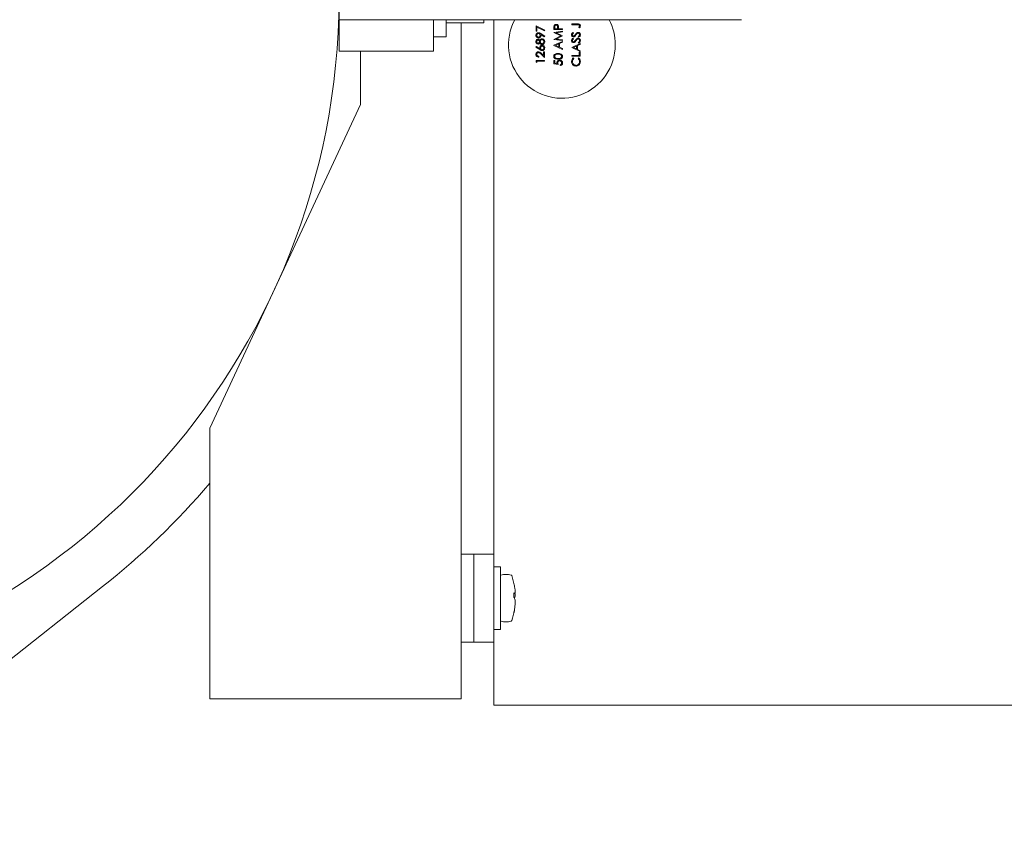
# Model space of a CAD drawing. Units: inches. Extents: x 0.1 to 22.1, y 0.1 to 17.1.
# Drawn here: x 7.1 to 7.9, y 13.3 to 14 of the extents above; entities that cross this region are included whole.
import ezdxf

# ---------------------------------------------------------------- set-up
doc = ezdxf.new("R2010")
doc.units = ezdxf.units.IN
doc.header["$MEASUREMENT"] = 0

msp = doc.modelspace()

# ---------------------------------------------------------------- linework, layer by layer
at = {"color": 7, "linetype": 'Continuous', "lineweight": 15}
for p, q in [((7.330213, 13.97555874), (7.330213, 14.01722541)), ((7.330213, 13.97555874), (7.330213, 13.94951707)), ((7.49687967, 13.97555874), (7.330213, 13.97555874)), ((7.408338, 13.97555874), (7.408338, 13.94951707)), ((7.41875467, 13.97555874), (7.41875467, 13.96139207)), ((7.45000467, 13.97295457), (7.41875467, 13.97295457)), ((7.43133841, 13.97295457), (7.43133841, 13.41305874)), ((7.45000467, 13.97555874), (7.45000467, 13.97295457)), ((7.45842174, 13.97555874), (7.45842174, 13.53285041)), ((7.49335644, 13.97039492), (7.50047895, 13.96674464)), ((7.49335644, 13.96612142), (7.49335644, 13.97039492)), ((7.50018264, 13.96620628), (7.49406869, 13.96934046)), ((7.49406869, 13.96934046), (7.49406869, 13.96612142)), ((7.66354634, 13.97555874), (7.49687967, 13.97555874)), ((7.50883458, 13.96930568), (7.50883458, 13.96803559)), ((7.51114939, 13.96803559), (7.51116469, 13.96925143)), ((7.52288821, 13.97199749), (7.52757766, 13.97199749)), ((7.52288821, 13.97137427), (7.52288821, 13.97199749)), ((7.5275081, 13.97137427), (7.52288821, 13.97137427)), ((7.52920943, 13.96870333), (7.52867525, 13.96907058)), ((7.408338, 13.96139207), (7.41875467, 13.96139207)), ((7.49406869, 13.96612142), (7.49335644, 13.96612142)), ((7.50013256, 13.9613499), (7.49730999, 13.96328076)), ((7.49735173, 13.96398606), (7.50047895, 13.96184791)), ((7.50047895, 13.96184791), (7.50013256, 13.9613499)), ((7.50047895, 13.96674464), (7.50018264, 13.96620628)), ((7.50812233, 13.96741237), (7.50812233, 13.96877427)), ((7.51506677, 13.96741237), (7.50812233, 13.96741237)), ((7.50812233, 13.96506556), (7.51506677, 13.96598787)), ((7.50812233, 13.96497514), (7.50812233, 13.96506556)), ((7.51382033, 13.96211501), (7.50812233, 13.96497514)), ((7.50812233, 13.95924792), (7.51382033, 13.96211501)), ((7.50883458, 13.96803559), (7.51114939, 13.96803559)), ((7.51506677, 13.96204963), (7.51005876, 13.9595331)), ((7.51506677, 13.96536187), (7.51006989, 13.96469692)), ((7.51006989, 13.96469692), (7.51506677, 13.96219013)), ((7.51186164, 13.96853222), (7.51186164, 13.96803559)), ((7.51186164, 13.96803559), (7.51506677, 13.96803559)), ((7.51506677, 13.96803559), (7.51506677, 13.96741237)), ((7.51506677, 13.96598787), (7.51506677, 13.96536187)), ((7.51506677, 13.96219013), (7.51506677, 13.96204963)), ((7.52388564, 13.96496401), (7.52431271, 13.96440061)), ((7.52849301, 13.9609576), (7.52814106, 13.96154465)), ((7.49317838, 13.95285575), (7.49355537, 13.95333568)), ((7.49634734, 13.95078299), (7.49317838, 13.95285575)), ((7.49355537, 13.95333568), (7.49636125, 13.9515008)), ((7.50812233, 13.95915889), (7.50812233, 13.95924792)), ((7.51506677, 13.95824215), (7.50812233, 13.95915889)), ((7.50812233, 13.95432477), (7.51506677, 13.95752989)), ((7.50812233, 13.95423574), (7.50812233, 13.95432477)), ((7.51506677, 13.95094158), (7.50812233, 13.95423574)), ((7.51212874, 13.95549748), (7.50947588, 13.9542733)), ((7.50947588, 13.9542733), (7.51212874, 13.95301573)), ((7.51005876, 13.9595331), (7.51506677, 13.95886954)), ((7.51212874, 13.95301573), (7.51212874, 13.95549748)), ((7.51506677, 13.95685242), (7.51284099, 13.95582578)), ((7.51284099, 13.95582578), (7.51284099, 13.95267769)), ((7.51506677, 13.95886954), (7.51506677, 13.95824215)), ((7.51506677, 13.95752989), (7.51506677, 13.95685242)), ((7.52288821, 13.95258866), (7.52983265, 13.95579378)), ((7.52388564, 13.96015632), (7.52431271, 13.95959292)), ((7.52689462, 13.95376137), (7.52424176, 13.95253718)), ((7.52689462, 13.95127962), (7.52689462, 13.95376137)), ((7.52983265, 13.95511631), (7.52760687, 13.95408967)), ((7.52760687, 13.95408967), (7.52760687, 13.95094158)), ((7.52849301, 13.95614991), (7.52814106, 13.95673696)), ((7.52983265, 13.95579378), (7.52983265, 13.95511631)), ((7.330213, 13.94951707), (7.408338, 13.94951707)), ((7.34800507, 13.90522541), (7.34800507, 13.94951707)), ((7.4954932, 13.94519905), (7.4954932, 13.94457583)), ((7.50030089, 13.94430874), (7.49742685, 13.94700194)), ((7.49773428, 13.94753334), (7.49958864, 13.94579584)), ((7.49958864, 13.9490274), (7.50030089, 13.9490274)), ((7.49958864, 13.94579584), (7.49958864, 13.9490274)), ((7.50030089, 13.9490274), (7.50030089, 13.94430874)), ((7.51284099, 13.95267769), (7.51506677, 13.95162183)), ((7.51506677, 13.95162183), (7.51506677, 13.95094158)), ((7.52288821, 13.95249962), (7.52288821, 13.95258866)), ((7.52983265, 13.94920546), (7.52288821, 13.95249962)), ((7.52288821, 13.9459113), (7.5291204, 13.9459113)), ((7.52288821, 13.94528809), (7.52288821, 13.9459113)), ((7.52983265, 13.94528809), (7.52288821, 13.94528809)), ((7.52424176, 13.95253718), (7.52689462, 13.95127962)), ((7.52760687, 13.95094158), (7.52983265, 13.94988572)), ((7.5291204, 13.94858225), (7.52983265, 13.94858225)), ((7.5291204, 13.9459113), (7.5291204, 13.94858225)), ((7.52983265, 13.94988572), (7.52983265, 13.94920546)), ((7.52983265, 13.94858225), (7.52983265, 13.94528809)), ((7.49335644, 13.94172683), (7.50030089, 13.94172683)), ((7.49335644, 13.94044283), (7.49335644, 13.94172683)), ((7.49406869, 13.94003524), (7.49335644, 13.94044283)), ((7.50030089, 13.94110361), (7.49406869, 13.94110361)), ((7.49406869, 13.94110361), (7.49406869, 13.94003524)), ((7.50030089, 13.94172683), (7.50030089, 13.94110361)), ((7.50812233, 13.94186038), (7.50883458, 13.94186038)), ((7.50812233, 13.93901138), (7.50812233, 13.94186038)), ((7.51159455, 13.93829913), (7.50812233, 13.93901138)), ((7.50883458, 13.94186038), (7.50883458, 13.93949827)), ((7.50883458, 13.93949827), (7.51066111, 13.93912406)), ((7.51328614, 13.93758687), (7.51328614, 13.93821009)), ((7.52416247, 13.94386358), (7.5245798, 13.94331827)), ((7.52814106, 13.94331827), (7.52855422, 13.94386358)), ((7.22300507, 13.63716204), (7.34800507, 13.90522541)), ((7.22300507, 13.63716204), (7.22300507, 13.41305874)), ((7.44175507, 13.53285041), (7.43133841, 13.53285041)), ((7.45842174, 13.53285041), (7.44175507, 13.53285041)), ((7.44175507, 13.53285041), (7.44175507, 13.50680874)), ((7.45842174, 13.53285041), (7.45842174, 13.50680874)), ((7.46383841, 13.52243374), (7.45842174, 13.52243374)), ((7.46383841, 13.47035041), (7.46383841, 13.52243374)), ((6.86083534, 13.28996495), (7.13426215, 13.5059231)), ((7.44175507, 13.50680874), (7.44175507, 13.48597541)), ((7.45842174, 13.50680874), (7.45842174, 13.48597541)), ((7.47492195, 13.50013203), (7.47561246, 13.50021682)), ((7.44175507, 13.48597541), (7.44175507, 13.45993374)), ((7.45842174, 13.48597541), (7.45842174, 13.45993374)), ((7.45842174, 13.47035041), (7.46383841, 13.47035041)), ((7.43133841, 13.45993374), (7.44175507, 13.45993374)), ((7.45842174, 13.45993374), (7.44175507, 13.45993374)), ((7.45842174, 13.45993374), (7.45842174, 13.41826707)), ((7.45842174, 13.40785041), (7.45842174, 13.41826707)), ((7.22300507, 13.41305874), (7.43133841, 13.41305874)), ((8.00425507, 13.40785041), (7.45842174, 13.40785041))]:
    msp.add_line(p, q, dxfattribs=at)
for centre, radius, start, end in [((6.74687967, 13.99639207), 0.58333333, 280.28656061, 259.71343939), ((7.51467174, 13.95472541), 0.04425, 151.91312521, 0), ((7.51467174, 13.95472541), 0.04425, 0, 28.08687479), ((6.74687967, 13.99639207), 0.625, 308.30240472, 319.62319715), ((7.46425507, 13.51502737), 0.00041667, 107.47459858, 180), ((7.46842174, 13.50179193), 0.01429247, 72.63563392, 107.47459858), ((7.47248832, 13.51479675), 0.00066667, 19.62645791, 72.63563392), ((7.42087741, 13.49639207), 0.055461, 10.30789433, 19.62645791), ((7.47171791, 13.4964903), 0.0052861, 46.96179364, 52.91644736), ((7.42159725, 13.49887963), 0.05333939, 358.03635351, 1.96364649), ((7.46956101, 13.49168869), 0.0075714, 40.41537111, 45.1013131), ((7.42087741, 13.49639207), 0.055461, 340.37354209, 349.77453608), ((7.42197728, 13.49689709), 0.05433043, 346.95364954, 349.08931254), ((7.4235809, 13.49591273), 0.05271533, 346.80900162, 348.98806884), ((7.47267765, 13.48425789), 0.00225896, 350.45245408, 9.54754592), ((7.46425507, 13.47775678), 0.00041667, 180, 252.52540142), ((7.46842174, 13.49099221), 0.01429247, 252.52540142, 287.36436608), ((7.47248832, 13.47798739), 0.00066667, 287.36436608, 340.37354209)]:
    msp.add_arc(centre, radius, start, end, dxfattribs=at)
for points, knots in [([(7.50812233, 13.96877427), (7.50812138, 13.96907116), (7.5081197, 13.96960101), (7.50819399, 13.9701254), (7.50822666, 13.97035597)], [0, 0, 0, 0, 0.560313718, 1, 1, 1, 1]), ([(7.50822666, 13.97035597), (7.50830305, 13.97056679), (7.50845579, 13.97098834), (7.50892324, 13.97142768), (7.50945858, 13.97165443), (7.50980945, 13.97167539), (7.50998503, 13.97168588)], [0, 0, 0, 0, 0.279732561, 0.559347541, 0.779490971, 1, 1, 1, 1]), ([(7.50998781, 13.97106266), (7.50978837, 13.97103142), (7.50948826, 13.9709844), (7.50917502, 13.97072846), (7.50882419, 13.97023735), (7.50882996, 13.96971946), (7.50883458, 13.96930568)], [0, 0, 0, 0, 0.249049684, 0.374774701, 0.500475073, 1, 1, 1, 1]), ([(7.50998503, 13.97168588), (7.51021406, 13.97166938), (7.51067141, 13.97163643), (7.51122859, 13.97128833), (7.51158819, 13.97081531), (7.51169441, 13.97047209), (7.51174757, 13.97030033)], [0, 0, 0, 0, 0.280098879, 0.559323849, 0.779457881, 1, 1, 1, 1]), ([(7.51116469, 13.96925143), (7.51116505, 13.96967404), (7.51116549, 13.97020291), (7.51082101, 13.97071744), (7.51050194, 13.97098502), (7.51019306, 13.97103167), (7.50998781, 13.97106266)], [0, 0, 0, 0, 0.499695234, 0.625321383, 0.751028401, 1, 1, 1, 1]), ([(7.51174757, 13.97030033), (7.51178879, 13.96997165), (7.51186244, 13.9693844), (7.51186189, 13.96879274), (7.51186164, 13.96853222)], [0, 0, 0, 0, 0.559685586, 1, 1, 1, 1]), ([(7.52929847, 13.97041301), (7.52928965, 13.97050931), (7.529272, 13.97070193), (7.5291266, 13.97095795), (7.52892067, 13.97116393), (7.52839026, 13.97141045), (7.52790016, 13.97139035), (7.5275081, 13.97137427)], [0, 0, 0, 0, 0.1249393524, 0.2498995946, 0.3748700663, 0.4999124071, 1, 1, 1, 1]), ([(7.52757766, 13.97199749), (7.52816139, 13.97201403), (7.52889184, 13.97203473), (7.52958377, 13.97153927), (7.52993201, 13.97108698), (7.52997928, 13.9706613), (7.53001072, 13.97037823)], [0, 0, 0, 0, 0.499550367, 0.625112721, 0.750713358, 1, 1, 1, 1]), ([(7.52867525, 13.96907058), (7.52878484, 13.96922933), (7.52898053, 13.96951278), (7.52913177, 13.96982206), (7.52919831, 13.96995811)], [0, 0, 0, 0, 0.560081419, 1, 1, 1, 1]), ([(7.52919831, 13.96995811), (7.52922977, 13.97004038), (7.52928594, 13.97018729), (7.52929464, 13.97034404), (7.52929847, 13.97041301)], [0, 0, 0, 0, 0.560005804, 1, 1, 1, 1]), ([(7.53001072, 13.97037823), (7.52994742, 13.97002362), (7.5298339, 13.96938762), (7.52940098, 13.96891322), (7.52920943, 13.96870333)], [0, 0, 0, 0, 0.557555709, 1, 1, 1, 1]), ([(7.49317838, 13.96263389), (7.49321518, 13.9629497), (7.49328874, 13.96358096), (7.49385655, 13.96429611), (7.49456941, 13.96471079), (7.49506472, 13.9647609), (7.49531235, 13.96478595)], [0, 0, 0, 0, 0.279758959, 0.559197282, 0.779619499, 1, 1, 1, 1]), ([(7.4953054, 13.96042341), (7.49498459, 13.96046116), (7.49434326, 13.96053662), (7.49364625, 13.96115034), (7.49324904, 13.96188087), (7.49320193, 13.96238288), (7.49317838, 13.96263389)], [0, 0, 0, 0, 0.279562913, 0.558865638, 0.779428791, 1, 1, 1, 1]), ([(7.49527062, 13.96416273), (7.49505391, 13.96413052), (7.49461968, 13.96406599), (7.49417866, 13.96361532), (7.49392746, 13.96311339), (7.49390291, 13.96277245), (7.49389063, 13.9626019)], [0, 0, 0, 0, 0.278771288, 0.558586675, 0.77918608, 1, 1, 1, 1]), ([(7.49389063, 13.9626019), (7.49391134, 13.96238517), (7.49395274, 13.96195198), (7.49430484, 13.96144445), (7.49475959, 13.96110218), (7.49510032, 13.96106514), (7.49527062, 13.96104663)], [0, 0, 0, 0, 0.280183076, 0.560020332, 0.780090233, 1, 1, 1, 1]), ([(7.4966506, 13.96266589), (7.49663328, 13.96288006), (7.49659868, 13.9633077), (7.49624143, 13.96380742), (7.49577377, 13.9641147), (7.49543833, 13.96414672), (7.49527062, 13.96416273)], [0, 0, 0, 0, 0.28024939, 0.559572537, 0.779792371, 1, 1, 1, 1]), ([(7.49527062, 13.96104663), (7.49549147, 13.96108197), (7.49593439, 13.96115285), (7.49636804, 13.96162925), (7.49661536, 13.96214398), (7.49663885, 13.96249187), (7.4966506, 13.96266589)], [0, 0, 0, 0, 0.278423939, 0.558363804, 0.779080211, 1, 1, 1, 1]), ([(7.49736285, 13.96255043), (7.49732976, 13.96224106), (7.49726357, 13.96162246), (7.49671554, 13.96092292), (7.49603482, 13.96048716), (7.49554863, 13.96044467), (7.4953054, 13.96042341)], [0, 0, 0, 0, 0.27980788, 0.55949141, 0.779626481, 1, 1, 1, 1]), ([(7.49531235, 13.96478595), (7.49556419, 13.96476108), (7.49597942, 13.96472007), (7.49651531, 13.96449289), (7.49694343, 13.9642562), (7.49721563, 13.96407611), (7.49735173, 13.96398606)], [0, 0, 0, 0, 0.339316834, 0.559458346, 0.779721607, 1, 1, 1, 1]), ([(7.49730999, 13.96328076), (7.49732708, 13.96314494), (7.49735759, 13.96290237), (7.49736125, 13.96265798), (7.49736285, 13.96255043)], [0, 0, 0, 0, 0.559930862, 1, 1, 1, 1]), ([(7.52271015, 13.96311383), (7.52274019, 13.96337404), (7.52278975, 13.96380331), (7.52312376, 13.96430828), (7.52348369, 13.9646606), (7.52375163, 13.96486285), (7.52388564, 13.96496401)], [0, 0, 0, 0, 0.3387812712, 0.5588797149, 0.7793691553, 1, 1, 1, 1]), ([(7.5243308, 13.96140276), (7.52408446, 13.96143323), (7.52359191, 13.96149415), (7.52305464, 13.96196633), (7.52275931, 13.96253435), (7.52272654, 13.96292064), (7.52271015, 13.96311383)], [0, 0, 0, 0, 0.279474858, 0.558802708, 0.779357593, 1, 1, 1, 1]), ([(7.52431271, 13.96440061), (7.52416359, 13.96428032), (7.52391808, 13.96408227), (7.5236186, 13.96375819), (7.52345223, 13.96341641), (7.52343234, 13.96316834), (7.5234224, 13.96304427)], [0, 0, 0, 0, 0.340425144, 0.560479351, 0.78018334, 1, 1, 1, 1]), ([(7.5234224, 13.96304427), (7.52343334, 13.9629033), (7.52345519, 13.96262174), (7.52367046, 13.96228164), (7.52396893, 13.96206026), (7.52419069, 13.9620374), (7.52430158, 13.96202598)], [0, 0, 0, 0, 0.280298959, 0.559831677, 0.779899642, 1, 1, 1, 1]), ([(7.52430158, 13.96202598), (7.52439837, 13.96203444), (7.524592, 13.96205137), (7.52491199, 13.96220037), (7.52509003, 13.96237619), (7.52519885, 13.96248365)], [0, 0, 0, 0, 0.279818883, 0.559806729, 1, 1, 1, 1]), ([(7.52538804, 13.96179088), (7.52520797, 13.96166832), (7.52488632, 13.96144941), (7.52450059, 13.96141702), (7.5243308, 13.96140276)], [0, 0, 0, 0, 0.55982163, 1, 1, 1, 1]), ([(7.52519885, 13.96248365), (7.52533183, 13.96265496), (7.52556932, 13.96296092), (7.52579216, 13.96327769), (7.52589023, 13.96341709)], [0, 0, 0, 0, 0.55990578, 1, 1, 1, 1]), ([(7.52633261, 13.96292881), (7.52617284, 13.96270221), (7.52588774, 13.96229786), (7.52554063, 13.96194569), (7.52538804, 13.96179088)], [0, 0, 0, 0, 0.560414962, 1, 1, 1, 1]), ([(7.52589023, 13.96341709), (7.52621265, 13.96385236), (7.52666177, 13.96445868), (7.52749752, 13.96497522), (7.52792018, 13.96502712), (7.52813132, 13.96505304)], [0, 0, 0, 0, 0.560136596, 0.78026924, 1, 1, 1, 1]), ([(7.52743994, 13.96418081), (7.527211, 13.96396683), (7.52680181, 13.96358438), (7.52647609, 13.96312928), (7.52633261, 13.96292881)], [0, 0, 0, 0, 0.559510126, 1, 1, 1, 1]), ([(7.52812158, 13.96442982), (7.5279833, 13.96441254), (7.52773593, 13.96438163), (7.52753052, 13.96424227), (7.52743994, 13.96418081)], [0, 0, 0, 0, 0.5590235712, 1, 1, 1, 1]), ([(7.52929847, 13.96306931), (7.52927909, 13.96325569), (7.52924035, 13.96362825), (7.52896189, 13.96408524), (7.52856146, 13.96437472), (7.52826817, 13.96441146), (7.52812158, 13.96442982)], [0, 0, 0, 0, 0.280164895, 0.56001772, 0.780088532, 1, 1, 1, 1]), ([(7.52813132, 13.96505304), (7.52841523, 13.96501397), (7.5289838, 13.96493572), (7.52958908, 13.96438118), (7.52995649, 13.96373996), (7.52999264, 13.96329293), (7.53001072, 13.96306931)], [0, 0, 0, 0, 0.279158593, 0.55907216, 0.779431866, 1, 1, 1, 1]), ([(7.52814106, 13.96154465), (7.52845822, 13.96175103), (7.52890039, 13.96203876), (7.52925244, 13.96262711), (7.52928313, 13.96292197), (7.52929847, 13.96306931)], [0, 0, 0, 0, 0.559320642, 0.779781716, 1, 1, 1, 1]), ([(7.53001072, 13.96306931), (7.52998498, 13.96281238), (7.52993353, 13.96229856), (7.52941002, 13.96150711), (7.52884095, 13.9611661), (7.52849301, 13.9609576)], [0, 0, 0, 0, 0.279879875, 0.559702685, 1, 1, 1, 1]), ([(7.49317838, 13.95738383), (7.49320869, 13.95766072), (7.49326927, 13.9582143), (7.49372646, 13.95886552), (7.49432822, 13.95927454), (7.49476272, 13.95932821), (7.49497988, 13.95935504)], [0, 0, 0, 0, 0.2799555963, 0.5597150635, 0.7799606231, 1, 1, 1, 1]), ([(7.4949604, 13.95534863), (7.49468215, 13.95539749), (7.49412489, 13.95549535), (7.49354982, 13.95607051), (7.49323095, 13.95672331), (7.49319591, 13.95716361), (7.49317838, 13.95738383)], [0, 0, 0, 0, 0.278847999, 0.558463391, 0.77916054, 1, 1, 1, 1]), ([(7.49495623, 13.95873182), (7.49477758, 13.95869502), (7.49441914, 13.95862119), (7.49395735, 13.95810917), (7.49391592, 13.9576372), (7.49389063, 13.95734905)], [0, 0, 0, 0, 0.27900527, 0.559825886, 1, 1, 1, 1]), ([(7.49389063, 13.95734905), (7.49390311, 13.95716664), (7.49392804, 13.95680234), (7.49418247, 13.95635393), (7.49454069, 13.95603081), (7.49482714, 13.95599148), (7.49497014, 13.95597185)], [0, 0, 0, 0, 0.280673985, 0.560566448, 0.780625211, 1, 1, 1, 1]), ([(7.49611642, 13.95737409), (7.49609684, 13.95755819), (7.49605771, 13.95792626), (7.49577596, 13.95837214), (7.49538792, 13.95866418), (7.49509994, 13.9587093), (7.49495623, 13.95873182)], [0, 0, 0, 0, 0.280167681, 0.560129654, 0.780477876, 1, 1, 1, 1]), ([(7.4964322, 13.95636275), (7.4962331, 13.95605485), (7.49587762, 13.95550513), (7.49524062, 13.95539644), (7.4949604, 13.95534863)], [0, 0, 0, 0, 0.560095296, 1, 1, 1, 1]), ([(7.49497014, 13.95597185), (7.49515419, 13.95601063), (7.49552412, 13.9560886), (7.49587282, 13.95650169), (7.4960846, 13.95693383), (7.49610581, 13.95722731), (7.49611642, 13.95737409)], [0, 0, 0, 0, 0.277764351, 0.558294445, 0.779097717, 1, 1, 1, 1]), ([(7.49497988, 13.95935504), (7.49515304, 13.9593395), (7.49549935, 13.95930843), (7.49604567, 13.95897781), (7.49628562, 13.95859971), (7.4964322, 13.95836874)], [0, 0, 0, 0, 0.280134584, 0.560240723, 1, 1, 1, 1]), ([(7.49629448, 13.95222001), (7.49632923, 13.95252425), (7.49639874, 13.95313278), (7.49695548, 13.95381), (7.4976349, 13.95421961), (7.49811283, 13.95426003), (7.49835194, 13.95428025)], [0, 0, 0, 0, 0.279643006, 0.559335101, 0.779540786, 1, 1, 1, 1]), ([(7.4964322, 13.95836874), (7.49667036, 13.95876282), (7.49700271, 13.95931278), (7.49774669, 13.95967071), (7.49810102, 13.95969768), (7.49827821, 13.95971116)], [0, 0, 0, 0, 0.558296304, 0.779111325, 1, 1, 1, 1]), ([(7.49833524, 13.9549925), (7.49810324, 13.95501539), (7.49763933, 13.95506115), (7.49691916, 13.95552714), (7.49661694, 13.95604574), (7.4964322, 13.95636275)], [0, 0, 0, 0, 0.280006134, 0.559881626, 1, 1, 1, 1]), ([(7.49829073, 13.95908794), (7.49806026, 13.959047), (7.49759779, 13.95896485), (7.49713772, 13.95847365), (7.49686786, 13.95793714), (7.49684173, 13.95757203), (7.49682867, 13.95738939)], [0, 0, 0, 0, 0.278333886, 0.558510921, 0.779157655, 1, 1, 1, 1]), ([(7.49682867, 13.95738939), (7.49684945, 13.95714534), (7.49689098, 13.95665765), (7.49727958, 13.95608282), (7.49778227, 13.95568652), (7.49816495, 13.95563931), (7.49835611, 13.95561572)], [0, 0, 0, 0, 0.280281313, 0.560103022, 0.780250648, 1, 1, 1, 1]), ([(7.4983895, 13.95365703), (7.49817194, 13.95362478), (7.49773601, 13.95356017), (7.4972964, 13.95310524), (7.49704368, 13.95260244), (7.49701905, 13.95226037), (7.49700673, 13.95208925)], [0, 0, 0, 0, 0.27878759, 0.558600116, 0.779177364, 1, 1, 1, 1]), ([(7.49827821, 13.95971116), (7.49857367, 13.95968295), (7.49910187, 13.95963252), (7.49952859, 13.9593221), (7.49971662, 13.95918532)], [0, 0, 0, 0, 0.559371084, 1, 1, 1, 1]), ([(7.4997667, 13.95734905), (7.49975082, 13.95758846), (7.49971914, 13.95806619), (7.49935382, 13.95864262), (7.49885222, 13.95902025), (7.49847778, 13.95906539), (7.49829073, 13.95908794)], [0, 0, 0, 0, 0.280642359, 0.560022307, 0.780201082, 1, 1, 1, 1]), ([(7.50047895, 13.95734209), (7.50045818, 13.95700591), (7.50041677, 13.95633572), (7.49985263, 13.95555395), (7.49911967, 13.9550812), (7.49859658, 13.95502205), (7.49833524, 13.9549925)], [0, 0, 0, 0, 0.280543488, 0.559266067, 0.779811322, 1, 1, 1, 1]), ([(7.49835194, 13.95428025), (7.49866967, 13.95424385), (7.49930469, 13.9541711), (7.50000874, 13.95357934), (7.50040838, 13.95285646), (7.50045543, 13.95235889), (7.50047895, 13.95211011)], [0, 0, 0, 0, 0.279673625, 0.558953828, 0.779483227, 1, 1, 1, 1]), ([(7.49835611, 13.95561572), (7.49858768, 13.95565503), (7.49905126, 13.95573372), (7.49966058, 13.95637669), (7.49972646, 13.95698036), (7.4997667, 13.95734905)], [0, 0, 0, 0, 0.279813023, 0.56015227, 1, 1, 1, 1]), ([(7.4997667, 13.9521435), (7.49974575, 13.95235692), (7.49970387, 13.95278367), (7.49934776, 13.95327915), (7.4988922, 13.95360384), (7.49855704, 13.9536393), (7.4983895, 13.95365703)], [0, 0, 0, 0, 0.280045449, 0.559975915, 0.780034335, 1, 1, 1, 1]), ([(7.49971662, 13.95918532), (7.49997104, 13.95888583), (7.50042718, 13.95834888), (7.50046308, 13.95765081), (7.50047895, 13.95734209)], [0, 0, 0, 0, 0.557757876, 1, 1, 1, 1]), ([(7.52271015, 13.95830614), (7.52274019, 13.95856635), (7.52278975, 13.95899562), (7.52312376, 13.95950059), (7.52348369, 13.95985291), (7.52375163, 13.96005516), (7.52388564, 13.96015632)], [0, 0, 0, 0, 0.338781271, 0.558879715, 0.779369155, 1, 1, 1, 1]), ([(7.5243308, 13.95659507), (7.52408446, 13.95662554), (7.52359191, 13.95668646), (7.52305464, 13.95715864), (7.52275931, 13.95772666), (7.52272654, 13.95811295), (7.52271015, 13.95830614)], [0, 0, 0, 0, 0.279474858, 0.558802708, 0.779357593, 1, 1, 1, 1]), ([(7.52431271, 13.95959292), (7.52416359, 13.95947263), (7.52391808, 13.95927458), (7.5236186, 13.9589505), (7.52345223, 13.95860872), (7.52343234, 13.95836065), (7.5234224, 13.95823658)], [0, 0, 0, 0, 0.340425144, 0.560479351, 0.78018334, 1, 1, 1, 1]), ([(7.5234224, 13.95823658), (7.52343334, 13.95809561), (7.52345519, 13.95781405), (7.52367046, 13.95747395), (7.52396893, 13.95725257), (7.52419069, 13.95722971), (7.52430158, 13.95721828)], [0, 0, 0, 0, 0.280298959, 0.559831677, 0.779899642, 1, 1, 1, 1]), ([(7.52430158, 13.95721828), (7.52439837, 13.95722675), (7.524592, 13.95724368), (7.52491199, 13.95739267), (7.52509003, 13.95756849), (7.52519885, 13.95767596)], [0, 0, 0, 0, 0.2798188825, 0.5598067294, 1, 1, 1, 1]), ([(7.52538804, 13.95698319), (7.52520797, 13.95686063), (7.52488632, 13.95664171), (7.52450059, 13.95660932), (7.5243308, 13.95659507)], [0, 0, 0, 0, 0.55982163, 1, 1, 1, 1]), ([(7.52519885, 13.95767596), (7.52533183, 13.95784727), (7.52556932, 13.95815323), (7.52579216, 13.95846999), (7.52589023, 13.9586094)], [0, 0, 0, 0, 0.55990578, 1, 1, 1, 1]), ([(7.52633261, 13.95812112), (7.52617284, 13.95789452), (7.52588774, 13.95749017), (7.52554063, 13.957138), (7.52538804, 13.95698319)], [0, 0, 0, 0, 0.560414962, 1, 1, 1, 1]), ([(7.52589023, 13.9586094), (7.52621265, 13.95904467), (7.52666177, 13.95965099), (7.52749752, 13.96016753), (7.52792018, 13.96021943), (7.52813132, 13.96024535)], [0, 0, 0, 0, 0.560136596, 0.78026924, 1, 1, 1, 1]), ([(7.52743994, 13.95937312), (7.527211, 13.95915914), (7.52680181, 13.95877669), (7.52647609, 13.95832159), (7.52633261, 13.95812112)], [0, 0, 0, 0, 0.559510126, 1, 1, 1, 1]), ([(7.52812158, 13.95962213), (7.5279833, 13.95960485), (7.52773593, 13.95957393), (7.52753052, 13.95943458), (7.52743994, 13.95937312)], [0, 0, 0, 0, 0.5590235712, 1, 1, 1, 1]), ([(7.52929847, 13.95826162), (7.52927909, 13.958448), (7.52924035, 13.95882055), (7.52896189, 13.95927754), (7.52856146, 13.95956702), (7.52826817, 13.95960377), (7.52812158, 13.95962213)], [0, 0, 0, 0, 0.280164895, 0.56001772, 0.780088532, 1, 1, 1, 1]), ([(7.52813132, 13.96024535), (7.52841523, 13.96020628), (7.5289838, 13.96012803), (7.52958908, 13.95957349), (7.52995649, 13.95893227), (7.52999264, 13.95848524), (7.53001072, 13.95826162)], [0, 0, 0, 0, 0.2791585931, 0.5590721602, 0.779431866, 1, 1, 1, 1]), ([(7.52814106, 13.95673696), (7.52845822, 13.95694334), (7.52890039, 13.95723106), (7.52925244, 13.95781941), (7.52928313, 13.95811427), (7.52929847, 13.95826162)], [0, 0, 0, 0, 0.559320642, 0.779781716, 1, 1, 1, 1]), ([(7.53001072, 13.95826162), (7.52998498, 13.95800469), (7.52993353, 13.95749087), (7.52941002, 13.95669942), (7.52884095, 13.95635841), (7.52849301, 13.95614991)], [0, 0, 0, 0, 0.279879875, 0.559702685, 1, 1, 1, 1]), ([(7.49317838, 13.94684057), (7.49320784, 13.94714997), (7.49326671, 13.94776813), (7.49383026, 13.94845682), (7.49451703, 13.94887216), (7.49500086, 13.9489163), (7.4952428, 13.94893837)], [0, 0, 0, 0, 0.279891375, 0.559188013, 0.779572722, 1, 1, 1, 1]), ([(7.4954932, 13.94457583), (7.49515552, 13.94461614), (7.4944808, 13.94469668), (7.49371095, 13.9452908), (7.49324616, 13.94604344), (7.49320098, 13.94657478), (7.49317838, 13.94684057)], [0, 0, 0, 0, 0.280033107, 0.559550716, 0.779668863, 1, 1, 1, 1]), ([(7.49529844, 13.94831515), (7.49508384, 13.94828572), (7.49465412, 13.94822678), (7.49419913, 13.94780363), (7.49392923, 13.94731529), (7.4939035, 13.94697755), (7.49389063, 13.94680857)], [0, 0, 0, 0, 0.279150522, 0.558959832, 0.779340873, 1, 1, 1, 1]), ([(7.49389063, 13.94680857), (7.49391479, 13.94657138), (7.49396307, 13.94609746), (7.49439677, 13.94556211), (7.49494034, 13.94527449), (7.49530875, 13.94522422), (7.4954932, 13.94519905)], [0, 0, 0, 0, 0.2797226623, 0.5589024335, 0.7791553982, 1, 1, 1, 1]), ([(7.4952428, 13.94893837), (7.49551823, 13.94891017), (7.49606966, 13.9488537), (7.49690233, 13.94829828), (7.49741853, 13.94782366), (7.49773428, 13.94753334)], [0, 0, 0, 0, 0.279291312, 0.559157552, 1, 1, 1, 1]), ([(7.49742685, 13.94700194), (7.49708405, 13.94733545), (7.49660689, 13.94779968), (7.49586545, 13.94825885), (7.49548736, 13.94829639), (7.49529844, 13.94831515)], [0, 0, 0, 0, 0.560755115, 0.780531037, 1, 1, 1, 1]), ([(7.49636125, 13.9515008), (7.4963403, 13.95163429), (7.49630287, 13.9518727), (7.49629704, 13.95211387), (7.49629448, 13.95222001)], [0, 0, 0, 0, 0.559910294, 1, 1, 1, 1]), ([(7.49836446, 13.95000675), (7.4981163, 13.95003161), (7.49770716, 13.95007261), (7.49717724, 13.95029199), (7.49675235, 13.95052034), (7.49648235, 13.95069543), (7.49634734, 13.95078299)], [0, 0, 0, 0, 0.339326093, 0.559447627, 0.779700235, 1, 1, 1, 1]), ([(7.49700673, 13.95208925), (7.49702542, 13.95187788), (7.49706273, 13.95145579), (7.49742668, 13.9509697), (7.49789286, 13.95067547), (7.49822393, 13.95064513), (7.4983895, 13.95062997)], [0, 0, 0, 0, 0.280118909, 0.559391252, 0.779653983, 1, 1, 1, 1]), ([(7.50047895, 13.95211011), (7.50044157, 13.95179944), (7.50036683, 13.95117831), (7.49980212, 13.95047786), (7.49909605, 13.95007759), (7.49860831, 13.95003036), (7.49836446, 13.95000675)], [0, 0, 0, 0, 0.279637511, 0.559081283, 0.77956062, 1, 1, 1, 1]), ([(7.4983895, 13.95062997), (7.49860251, 13.95066019), (7.49902913, 13.95072073), (7.49946956, 13.95115359), (7.49972955, 13.95164076), (7.49975431, 13.95197584), (7.4997667, 13.9521435)], [0, 0, 0, 0, 0.2789769887, 0.5587528216, 0.7792124393, 1, 1, 1, 1]), ([(7.50794426, 13.94516149), (7.50796062, 13.94536592), (7.50799334, 13.94577479), (7.50835569, 13.94651999), (7.5095144, 13.94745853), (7.51076394, 13.94751843), (7.51159733, 13.94755838)], [0, 0, 0, 0, 0.125615582, 0.251232075, 0.500606863, 1, 1, 1, 1]), ([(7.51159733, 13.94283972), (7.51076815, 13.94286666), (7.50973033, 13.94290037), (7.50868707, 13.94354732), (7.5082725, 13.94399805), (7.50799375, 13.94455254), (7.50796076, 13.94495851), (7.50794426, 13.94516149)], [0, 0, 0, 0, 0.498693735, 0.624171347, 0.749477584, 0.874742615, 1, 1, 1, 1]), ([(7.51159455, 13.94693517), (7.51095005, 13.94690906), (7.50998465, 13.94686997), (7.50902762, 13.9462221), (7.50870692, 13.94565907), (7.50867331, 13.9453412), (7.50865651, 13.94518236)], [0, 0, 0, 0, 0.500073686, 0.749056, 0.874600623, 1, 1, 1, 1]), ([(7.50865651, 13.94518236), (7.5086726, 13.94502328), (7.50870478, 13.944705), (7.50902455, 13.94414225), (7.5099736, 13.94347782), (7.51094548, 13.9434689), (7.51159455, 13.94346294)], [0, 0, 0, 0, 0.125420734, 0.250933726, 0.499739019, 1, 1, 1, 1]), ([(7.5133404, 13.94667224), (7.51302027, 13.94676071), (7.51244821, 13.94691878), (7.51185556, 13.94693016), (7.51159455, 13.94693517)], [0, 0, 0, 0, 0.559598792, 1, 1, 1, 1]), ([(7.51159455, 13.94346294), (7.51224379, 13.94346811), (7.51321588, 13.94347584), (7.51416248, 13.94414343), (7.51448158, 13.94470567), (7.51451559, 13.94502351), (7.51453258, 13.94518236)], [0, 0, 0, 0, 0.500302235, 0.74908819, 0.874598849, 1, 1, 1, 1]), ([(7.51159733, 13.94755838), (7.51243109, 13.94752034), (7.51368126, 13.9474633), (7.51483208, 13.9465177), (7.51519499, 13.94577417), (7.51522822, 13.94536572), (7.51524483, 13.94516149)], [0, 0, 0, 0, 0.499378715, 0.748778798, 0.874391374, 1, 1, 1, 1]), ([(7.51524483, 13.94516149), (7.51522874, 13.94495874), (7.51519654, 13.94455327), (7.51491914, 13.94399895), (7.51450355, 13.94354997), (7.5134585, 13.94291038), (7.51242392, 13.9428711), (7.51159733, 13.94283972)], [0, 0, 0, 0, 0.125288953, 0.250562806, 0.375844296, 0.501325658, 1, 1, 1, 1]), ([(7.51453258, 13.94518236), (7.51450918, 13.94537215), (7.51446235, 13.94575198), (7.51406442, 13.94633743), (7.51361476, 13.94654537), (7.5133404, 13.94667224)], [0, 0, 0, 0, 0.2802128526, 0.5608059708, 1, 1, 1, 1]), ([(7.51052617, 13.93994203), (7.51056174, 13.9402739), (7.51063284, 13.94093724), (7.51125481, 13.94167061), (7.51201736, 13.94207381), (7.51253753, 13.94210957), (7.51279786, 13.94212747)], [0, 0, 0, 0, 0.279652876, 0.558977622, 0.779280453, 1, 1, 1, 1]), ([(7.51066111, 13.93912406), (7.51061976, 13.93927424), (7.51054592, 13.9395424), (7.51053221, 13.93981993), (7.51052617, 13.93994203)], [0, 0, 0, 0, 0.560064188, 1, 1, 1, 1]), ([(7.51277143, 13.94150425), (7.51253109, 13.94147866), (7.51205082, 13.94142751), (7.51152951, 13.94095924), (7.51127145, 13.94039311), (7.51124944, 13.9400174), (7.51123842, 13.93982935)], [0, 0, 0, 0, 0.279580083, 0.558678418, 0.779109335, 1, 1, 1, 1]), ([(7.51123842, 13.93982935), (7.51126872, 13.9395352), (7.51132287, 13.93900939), (7.51151146, 13.93851635), (7.51159455, 13.93829913)], [0, 0, 0, 0, 0.559423574, 1, 1, 1, 1]), ([(7.51453258, 13.93974171), (7.5145024, 13.940002), (7.51444203, 13.94052273), (7.51396613, 13.94110213), (7.5133856, 13.94145521), (7.51297623, 13.9414879), (7.51277143, 13.94150425)], [0, 0, 0, 0, 0.279605226, 0.55938831, 0.779574787, 1, 1, 1, 1]), ([(7.51279786, 13.94212747), (7.5131583, 13.94208715), (7.51387859, 13.94200658), (7.51471602, 13.94138193), (7.5151802, 13.94055661), (7.51522328, 13.93998943), (7.51524483, 13.93970554)], [0, 0, 0, 0, 0.279890779, 0.559330883, 0.779438623, 1, 1, 1, 1]), ([(7.51328614, 13.93821009), (7.51348222, 13.93826396), (7.51387386, 13.93837154), (7.51427089, 13.93879546), (7.51449304, 13.93926765), (7.5145194, 13.93958371), (7.51453258, 13.93974171)], [0, 0, 0, 0, 0.2799760258, 0.559200956, 0.7796452266, 1, 1, 1, 1]), ([(7.51524483, 13.93970554), (7.51521423, 13.93940788), (7.51515305, 13.93881271), (7.51462008, 13.93814187), (7.51397423, 13.93772275), (7.51351562, 13.93763219), (7.51328614, 13.93758687)], [0, 0, 0, 0, 0.279597742, 0.559039117, 0.779352357, 1, 1, 1, 1]), ([(7.52271015, 13.94083374), (7.52278301, 13.94150098), (7.52291325, 13.94269353), (7.52378047, 13.94350579), (7.52416247, 13.94386358)], [0, 0, 0, 0, 0.55951064, 1, 1, 1, 1]), ([(7.52632009, 13.9370972), (7.52577564, 13.93716027), (7.52468658, 13.93728642), (7.52349504, 13.93831486), (7.52280507, 13.93955134), (7.5227418, 13.94040606), (7.52271015, 13.94083374)], [0, 0, 0, 0, 0.2795054776, 0.5590946511, 0.7793814313, 1, 1, 1, 1]), ([(7.5245798, 13.94331827), (7.52420545, 13.94291632), (7.52353504, 13.94219648), (7.5234569, 13.94122417), (7.5234224, 13.94079479)], [0, 0, 0, 0, 0.558387484, 1, 1, 1, 1]), ([(7.5234224, 13.94079479), (7.52347298, 13.94035119), (7.5235741, 13.93946438), (7.52432964, 13.9384322), (7.52531914, 13.93781448), (7.52601788, 13.93775178), (7.52636739, 13.93772042)], [0, 0, 0, 0, 0.2798641114, 0.5594959476, 0.7796657006, 1, 1, 1, 1]), ([(7.52879627, 13.93797778), (7.52837572, 13.93769036), (7.52762343, 13.9371762), (7.52671895, 13.93712138), (7.52632009, 13.9370972)], [0, 0, 0, 0, 0.559020215, 1, 1, 1, 1]), ([(7.52636739, 13.93772042), (7.52681662, 13.93777323), (7.52771518, 13.93787886), (7.5286832, 13.93874944), (7.5292245, 13.93978111), (7.5292738, 13.94048546), (7.52929847, 13.94083791)], [0, 0, 0, 0, 0.2794306897, 0.5589284012, 0.7792865861, 1, 1, 1, 1]), ([(7.52929847, 13.94083791), (7.52923295, 13.94137488), (7.52911569, 13.94233587), (7.52843944, 13.94301751), (7.52814106, 13.94331827)], [0, 0, 0, 0, 0.558772221, 1, 1, 1, 1]), ([(7.52855422, 13.94386358), (7.52879922, 13.9436493), (7.52928923, 13.94322071), (7.52987945, 13.94219131), (7.52996096, 13.94135345), (7.53001072, 13.94084208)], [0, 0, 0, 0, 0.280391836, 0.560797901, 1, 1, 1, 1]), ([(7.53001072, 13.94084208), (7.52995871, 13.94022784), (7.52986581, 13.9391306), (7.52912318, 13.93833014), (7.52879627, 13.93797778)], [0, 0, 0, 0, 0.5598036061, 1, 1, 1, 1]), ([(7.4753256, 13.50694075), (7.47548796, 13.50603098), (7.47581287, 13.50421043), (7.47601025, 13.50202638), (7.47595743, 13.50060677), (7.47569977, 13.50010469), (7.47543092, 13.50028376), (7.4753256, 13.50035391)], [0, 0, 0, 0, 0.218449298, 0.43714289, 0.651021877, 0.863293017, 1, 1, 1, 1]), ([(7.4753256, 13.49659741), (7.47548796, 13.49629521), (7.47581287, 13.49569048), (7.47601025, 13.49370416), (7.47595743, 13.49119808), (7.47569977, 13.48871416), (7.47543092, 13.48720477), (7.4753256, 13.4866135)], [0, 0, 0, 0, 0.218449298, 0.43714289, 0.651021877, 0.863293017, 1, 1, 1, 1]), ([(7.47562023, 13.49691729), (7.47567048, 13.4970274), (7.47587368, 13.49747263), (7.47599268, 13.4985472), (7.47596169, 13.49961872), (7.47595531, 13.49983922)], [0, 0, 0, 0, 0.206951029, 0.83681142, 1, 1, 1, 1])]:
    msp.add_open_spline(points, degree=3, knots=knots, dxfattribs=at)

doc.saveas('drawing.dxf')
